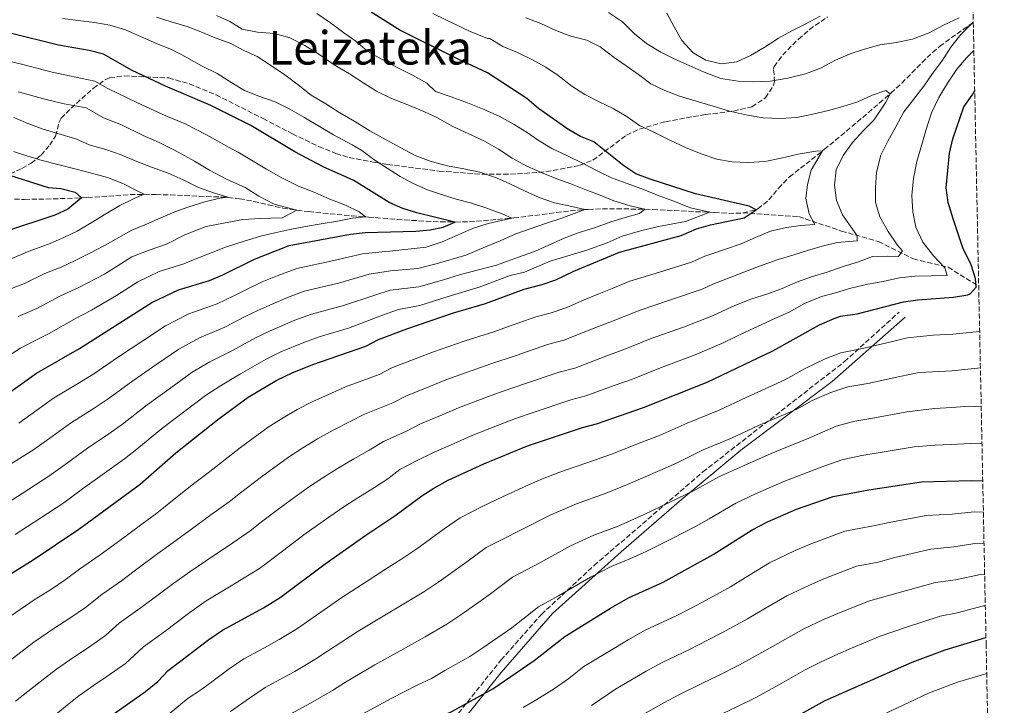
# Model space of a CAD drawing. Units: metres. Extents: x 637407 to 640847, y 4766829 to 4769195.
# Drawn here: x 640508 to 640846, y 4767229 to 4767464 of the extents above; entities that cross this region are included whole.
import ezdxf
from ezdxf.enums import TextEntityAlignment as Align

# ---------------------------------------------------------------- set-up
doc = ezdxf.new("R2010")
doc.units = ezdxf.units.M
doc.header["$MEASUREMENT"] = 0
doc.linetypes.add('DGN Style 3', pattern=[2.435891, 1.739922, -0.695969])
for name, color, linetype, lineweight in [('Barranco lineal', 142, 'DGN Style 3', 13), ('Camino', 7, 'DGN Style 3', 0), ('Curva de nivel directora', 30, 'Continuous', 30), ('Curva de nivel intermedia', 30, 'Continuous', 0), ('Margen derecho', 7, 'Continuous', 0), ('Texto de Área (paraje) menor', 7, 'Continuous', 0), ('Zona arbolada', 92, 'DGN Style 3', 0)]:
    doc.layers.add(name, color=color, linetype=linetype, lineweight=lineweight)
doc.styles.add('Style-Arial', font='arial.ttf')

msp = doc.modelspace()

# ---------------------------------------------------------------- linework, layer by layer
at = {"layer": 'Barranco lineal', "color": 142, "linetype": 'DGN Style 3', "lineweight": 13}
for points in [[(640756.44, 4767397.83, 1148.59), (640761, 4767398.94, 1150), (640761.64, 4767399.24, 1150.15), (640765.4, 4767402.32, 1150.53), (640768.69, 4767406.36, 1150.44), (640772.46, 4767410.24, 1150.95), (640776.26, 4767413.19, 1152.27), (640780.06, 4767416.12, 1153.78), (640783.84, 4767419.15, 1155), (640784.42, 4767419.62, 1155.14), (640788.2, 4767422.75, 1156.06), (640791.98, 4767425.89, 1156.97), (640795.75, 4767429.06, 1157.84), (640799.52, 4767432.25, 1158.65), (640803.28, 4767435.48, 1159.37), (640807.34, 4767438.99, 1160.04), (640810.98, 4767442.38, 1160.58), (640814.5, 4767445.91, 1161.09), (640818, 4767449.44, 1161.61), (640821.58, 4767452.87, 1162.16), (640823.99, 4767454.93, 1162.54), (640827.96, 4767457.91, 1163.15), (640832.06, 4767460.75, 1163.77), (640835.53, 4767463.18, 1164.3)], [(640506.55, 4767402.53, 1095), (640510.06, 4767402.5, 1095.76), (640514.95, 4767402.54, 1096.82), (640519.84, 4767402.66, 1097.88), (640524.72, 4767402.82, 1098.94), (640529.61, 4767403.01, 1100), (640531.66, 4767403.1, 1100.45), (640536.52, 4767403.44, 1101.56), (640541.38, 4767403.82, 1102.7), (640546.24, 4767404.12, 1103.86), (640551.1, 4767404.23, 1105), (640555.13, 4767404.16, 1105.85), (640560.06, 4767404.01, 1106.71), (640565.01, 4767403.82, 1107.47), (640569.96, 4767403.6, 1108.22), (640574.89, 4767403.39, 1109.03), (640579.78, 4767403.22, 1110), (640579.82, 4767403.12, 1115), (640583.8, 4767402.73, 1115.45), (640588.72, 4767401.8, 1115.28), (640593.66, 4767400.64, 1114.81), (640598.59, 4767399.53, 1114.54), (640603.49, 4767398.74, 1115), (640607.55, 4767398.3, 1115.86), (640612.42, 4767397.8, 1116.93), (640617.28, 4767397.34, 1118.02), (640622.15, 4767396.9, 1119.06), (640627.03, 4767396.5, 1120), (640628.04, 4767396.42, 1120.18), (640632.95, 4767396.03, 1120.99), (640637.89, 4767395.64, 1121.74), (640642.84, 4767395.3, 1122.47), (640647.78, 4767395.01, 1123.23), (640652.71, 4767394.81, 1124.06), (640657.84, 4767394.73, 1125.05), (640662.69, 4767394.85, 1126.2), (640667.51, 4767395.17, 1127.51), (640672.33, 4767395.61, 1128.82), (640677.18, 4767396.07, 1130), (640677.86, 4767396.14, 1130.15), (640682.73, 4767396.69, 1131.14), (640687.61, 4767397.34, 1132.06), (640692.48, 4767397.99, 1132.98), (640697.36, 4767398.56, 1133.94), (640702.22, 4767398.98, 1135), (640703.45, 4767399.05, 1135.29), (640708.31, 4767399.22, 1136.45), (640713.17, 4767399.25, 1137.64), (640718.03, 4767399.19, 1138.83), (640722.89, 4767399.09, 1140), (640725.61, 4767399.01, 1140.63), (640730.48, 4767398.81, 1141.74), (640735.35, 4767398.55, 1142.82), (640740.23, 4767398.28, 1143.9), (640745.1, 4767398.06, 1145), (640746.75, 4767397.97, 1145.41), (640751.65, 4767397.7, 1146.93), (640756.44, 4767397.83, 1148.59)], [(640756.44, 4767397.83, 1148.59), (640775.58, 4767396.57, 1155), (640790.35, 4767391.64, 1160), (640803.05, 4767388.01, 1164.36), (640814.98, 4767382.05, 1167.58), (640826.9, 4767379.19, 1170.64), (640837.39, 4767372.74, 1176)]]:
    msp.add_polyline3d(points, dxfattribs=at)
at = {"layer": 'Camino', "color": 7, "linetype": 'DGN Style 3', "lineweight": 0}
msp.add_polyline3d([(640506.19, 4767068.58, 1229.23), (640522.83, 4767082.28, 1225.66), (640538.65, 4767093.05, 1227.45), (640544.68, 4767097.13, 1228.03), (640557.9, 4767108.55, 1226.98), (640568.99, 4767116.22, 1225.82), (640573.56, 4767121.28, 1224.19), (640587.4, 4767139.83, 1218.93), (640607.3, 4767168.55, 1212.52), (640617.73, 4767180.42, 1210.37), (640640.24, 4767205.05, 1206.18), (640655.88, 4767222.47, 1201.78), (640673.49, 4767244.5, 1197.57), (640687.36, 4767260.16, 1195.98), (640705.44, 4767276.93, 1193.78), (640742.76, 4767309.03, 1188.06), (640791.34, 4767346.86, 1181.35), (640810.1, 4767363.83, 1176.26)], dxfattribs=at)
at = {"layer": 'Curva de nivel directora', "color": 30, "linetype": 'Continuous', "lineweight": 30, "flags": 128}
for points, elevation in [([(640502.31, 4767272.28), (640512.97, 4767278.88), (640528.68, 4767289.34), (640549.71, 4767304.86), (640561.93, 4767315.61), (640576.78, 4767327.32), (640586.71, 4767334.64), (640596.63, 4767340.54), (640601.82, 4767343.03), (640608.89, 4767345.86), (640627.06, 4767352.14), (640631.49, 4767354.47), (640641.23, 4767358.14), (640656.84, 4767363.47), (640668.16, 4767366.84), (640681.44, 4767371.74), (640687.58, 4767373.26), (640692.3, 4767374.92), (640698.53, 4767377.9), (640714.17, 4767384.34), (640735.31, 4767390.14), (640740.57, 4767392.4), (640745.38, 4767393.77), (640756.94, 4767396.16), (640761, 4767398.94), (640758.6, 4767400.2), (640740.24, 4767404.41), (640724.7, 4767409.41), (640719.78, 4767411.28), (640715.6, 4767414.04), (640705.3, 4767422.27), (640700.77, 4767424.08), (640696.45, 4767426.6), (640686.32, 4767433.66), (640682.31, 4767437.1), (640668.9, 4767445.89), (640658.58, 4767450.65), (640638.79, 4767460.56), (640628.96, 4767466.76)], 1150), ([(640502.95, 4767334.92), (640514.13, 4767342.89), (640528.88, 4767351.35), (640553.71, 4767367.09), (640562.8, 4767371.43), (640573.48, 4767374.7), (640578.11, 4767376.59), (640588.92, 4767382.01), (640600.85, 4767386.66), (640621.87, 4767390.62), (640626.85, 4767391.12), (640644.25, 4767391.57), (640649.21, 4767392.01), (640653.63, 4767392.93), (640657.6, 4767394.73), (640644.56, 4767397.85), (640639.79, 4767399.33), (640635.08, 4767401.39), (640623.05, 4767408.92), (640612.47, 4767413.71), (640602.71, 4767418.77), (640587.65, 4767427.86), (640573.97, 4767434.71), (640558.42, 4767441.28), (640546.96, 4767446.7), (640537.07, 4767452.3), (640532.22, 4767453.52), (640521.63, 4767455.42), (640505.13, 4767459.46)], 1125), ([(640536.38, 4767223.05), (640551.55, 4767233.71), (640555.71, 4767237.14), (640559.32, 4767240.89), (640573.29, 4767251.53), (640577.99, 4767254.75), (640592.02, 4767262.4), (640597.75, 4767265.93), (640613.17, 4767277.46), (640627.11, 4767287.29), (640637.1, 4767293.91), (640646.28, 4767300.78), (640650.48, 4767303.5), (640655.39, 4767306.17), (640667.61, 4767311.77), (640682.64, 4767318), (640701.46, 4767324.29), (640706.29, 4767325.57), (640722.43, 4767331.16), (640744.23, 4767339.79), (640766.75, 4767350.58), (640782.82, 4767359.42), (640787.75, 4767361.67), (640790.01, 4767362.47), (640795.73, 4767363.23), (640811.56, 4767367.41), (640816.51, 4767368.08), (640828.73, 4767368.91), (640833.63, 4767369.8), (640834.44, 4767370.1), (640836.46, 4767372.41), (640836.29, 4767375.32), (640834.8, 4767380.1), (640831.99, 4767385.85), (640828.58, 4767395.78), (640826.95, 4767401.44), (640826.25, 4767406.41), (640827.4, 4767418.33), (640828.49, 4767423.21), (640832.3, 4767434.21), (640835.19, 4767438.29), (640836.01, 4767439.84)], 1175), ([(640501.65, 4767411.8), (640518.08, 4767406.58), (640522.45, 4767406.17), (640527.41, 4767405.02), (640529.61, 4767403.01), (640524.92, 4767399.17), (640520.41, 4767397.1), (640486.76, 4767386)], 1100), ([(640535.79, 4767150.79), (640539.68, 4767152.6), (640548.06, 4767160.95), (640552.43, 4767164.6), (640614.43, 4767205.54), (640632.42, 4767215.5), (640656.66, 4767226.87), (640670.69, 4767234.63), (640684.91, 4767244.29), (640695.36, 4767252.56), (640711.07, 4767262.29), (640717.28, 4767265.8), (640729.09, 4767271.24), (640746.34, 4767280.65), (640759.64, 4767289.12), (640764.96, 4767291.91), (640774.83, 4767296.21), (640787.42, 4767300.63), (640799.7, 4767302.93), (640817.71, 4767305.57), (640834.82, 4767306.07), (640838.77, 4767305.94)], 1200), ([(640572.27, 4767119.02), (640583.91, 4767123.04), (640594.54, 4767127.66), (640598.92, 4767130.06), (640605.03, 4767133.81), (640623.29, 4767146.96), (640637.87, 4767154.95), (640654.63, 4767168.24), (640664.41, 4767173.98), (640675.01, 4767179.11), (640687.04, 4767183.82), (640701.31, 4767190.03), (640713.14, 4767194.14), (640719.37, 4767196.64), (640751.67, 4767213.49), (640767.03, 4767220.76), (640784.73, 4767230.61), (640814.57, 4767243.81), (640825.85, 4767248.02), (640839.88, 4767252.23)], 1225)]:
    msp.add_lwpolyline(points, dxfattribs=dict(at, elevation=elevation))
at = {"layer": 'Curva de nivel intermedia', "color": 30, "linetype": 'Continuous', "lineweight": 0, "flags": 128}
for points, elevation in [([(640500.76, 4767296.25), (640509.16, 4767301.67), (640518.39, 4767307.57), (640524.73, 4767312.19), (640531.59, 4767317.21), (640538.95, 4767322.06), (640543.63, 4767325.44), (640552.09, 4767332.05), (640560.18, 4767337.9), (640567.55, 4767343.23), (640573.6, 4767346.74), (640581.41, 4767350.66), (640589.22, 4767354.96), (640594.12, 4767357.35), (640602.77, 4767361.05), (640608.51, 4767363.16), (640619.46, 4767366.09), (640630.5, 4767369.81), (640635.48, 4767371.33), (640645.28, 4767372.48), (640653.78, 4767374.89), (640659.63, 4767376.68), (640671.91, 4767379.93), (640679.48, 4767382.67), (640684.59, 4767384.49), (640689.69, 4767386.69), (640695.21, 4767389.23), (640700.26, 4767391.16), (640705.59, 4767392.77), (640711.23, 4767394.77), (640716.12, 4767396.32), (640721.02, 4767397.65), (640722.89, 4767399.09), (640717.84, 4767400.24), (640712.18, 4767402.03), (640707.55, 4767403.95), (640702.59, 4767405.75), (640697.42, 4767407.77), (640692.68, 4767409.57), (640687.88, 4767411.54), (640682.37, 4767413.93), (640677.35, 4767416.65), (640672.64, 4767419.7), (640667.78, 4767422.43), (640662.27, 4767425.08), (640656.97, 4767427.53), (640651.67, 4767430.52), (640647.04, 4767432.65), (640641.53, 4767434.93), (640635.97, 4767437.1), (640630.74, 4767439.6), (640626.41, 4767442.34), (640621.54, 4767445.55), (640616.29, 4767448.64), (640611.36, 4767452.07), (640606.22, 4767455.27), (640601.08, 4767457.94), (640595.76, 4767459.41), (640589.91, 4767459.85), (640584.7, 4767460.89), (640580.48, 4767463.51), (640575.85, 4767465.59)], 1140), ([(640506.86, 4767287.56), (640511.05, 4767290.3), (640515.23, 4767293.04), (640523.54, 4767298.45), (640529.96, 4767303.17), (640537.41, 4767308.64), (640544.33, 4767313.46), (640548.55, 4767316.8), (640557.01, 4767323.83), (640564.98, 4767329.85), (640572.16, 4767335.27), (640577.2, 4767338.52), (640584.06, 4767342.65), (640592.92, 4767347.75), (640597.97, 4767350.19), (640605.83, 4767353.46), (640611.06, 4767355.33), (640621.13, 4767358.38), (640632.78, 4767362.81), (640638.36, 4767364.73), (640645.62, 4767366.12), (640655.31, 4767369.18), (640666.05, 4767372.42), (640676.67, 4767376.34), (640681.59, 4767377.56), (640690.35, 4767381.26), (640702.99, 4767385.06), (640709.97, 4767387.63), (640715.07, 4767389.83), (640721.37, 4767391.67), (640727.56, 4767393.25), (640736.78, 4767394.93), (640745.1, 4767398.06), (640738.53, 4767399.56), (640732.48, 4767401.94), (640727.15, 4767403.95), (640721.81, 4767406.07), (640716.47, 4767408.08), (640711.35, 4767409.88), (640706.44, 4767412.28), (640701.63, 4767414.79), (640696.12, 4767417.5), (640690.88, 4767419.95), (640686.62, 4767422.63), (640682.45, 4767425.47), (640678.02, 4767428.15), (640672.83, 4767430.98), (640667.16, 4767433.58), (640661.44, 4767435.8), (640656.1, 4767437.76), (640651.04, 4767439.51), (640648.01, 4767442.37), (640643.37, 4767444.99), (640638.29, 4767447.5), (640632.67, 4767450.48), (640627.8, 4767453.26), (640623.68, 4767456.75), (640619.57, 4767459.65), (640615.02, 4767463.08), (640610.36, 4767466.3)], 1145), ([(640654.58, 4767464.06), (640650.05, 4767466.28)], 1155), ([(640830.67, 4767464.77), (640825.3, 4767462.19), (640820.43, 4767459.67), (640814.68, 4767457.4), (640809.02, 4767456.27), (640803.47, 4767455.52), (640798.25, 4767453.96), (640793.3, 4767452.36), (640788.25, 4767450.26), (640783.06, 4767447.52), (640778.01, 4767445.53), (640771.92, 4767444.12), (640765.99, 4767443.04), (640759.99, 4767442.82), (640754.85, 4767443.05), (640748.88, 4767443.97), (640743.22, 4767446.09), (640738.09, 4767448.37), (640733.13, 4767450.61), (640728.38, 4767453.01), (640723.46, 4767455.95), (640719.34, 4767459.23), (640715.21, 4767463.37), (640710.39, 4767466.64)], 1165), ([(640782.98, 4767465.37), (640777.89, 4767462.62), (640773.28, 4767460.27), (640768.73, 4767457.75), (640763.76, 4767454.58), (640759.11, 4767451.79), (640754.38, 4767449.64), (640748.99, 4767449), (640743.77, 4767450.21), (640739.4, 4767452.73), (640735.54, 4767456.93), (640732.85, 4767461.69), (640730.39, 4767466.35)], 1170), ([(640503.09, 4767310.29), (640513.25, 4767316.69), (640519.51, 4767321.22), (640525.77, 4767325.77), (640533.56, 4767330.66), (640538.71, 4767334.08), (640547.17, 4767340.27), (640555.38, 4767345.96), (640562.94, 4767351.18), (640570, 4767354.97), (640578.77, 4767358.67), (640585.51, 4767362.17), (640590.27, 4767364.51), (640599.71, 4767368.64), (640605.96, 4767371), (640617.78, 4767373.8), (640628.21, 4767376.8), (640635.6, 4767378), (640644.93, 4767378.84), (640651.29, 4767380.36), (640661.45, 4767383.41), (640668.22, 4767386.19), (640673.26, 4767388.33), (640678.63, 4767390.65), (640683.47, 4767392.41), (640689.11, 4767394.3), (640694.06, 4767395.96), (640699.48, 4767397.95), (640702.22, 4767398.98), (640697.82, 4767400.03), (640691.8, 4767401.33), (640686.62, 4767403.13), (640681.55, 4767405.47), (640676.53, 4767407.81), (640671.9, 4767409.84), (640666.24, 4767411.79), (640660.75, 4767412.93), (640655.16, 4767414.02), (640649.56, 4767415.43), (640644.06, 4767417.5), (640639.15, 4767420.17), (640634.06, 4767422.94), (640628.49, 4767426.03), (640623.29, 4767429.24), (640618.16, 4767432.22), (640613.39, 4767435.22), (640608.31, 4767438.21), (640603.92, 4767441.81), (640599.31, 4767445.19), (640594.71, 4767448.3), (640589.78, 4767451.45), (640585.26, 4767453.59), (640580.78, 4767455.94), (640575.44, 4767457.9), (640570.54, 4767459.97), (640565.8, 4767461.78), (640560.31, 4767463.36), (640555.25, 4767464.94)], 1135), ([(640505.56, 4767259.78), (640513.34, 4767265.11), (640519.29, 4767268.86), (640524.01, 4767272.06), (640528.9, 4767275.71), (640535.97, 4767280.53), (640541.82, 4767284.85), (640550.25, 4767291.1), (640555.37, 4767294.84), (640563.13, 4767301.08), (640567.95, 4767304.97), (640573.03, 4767308.75), (640584.06, 4767317.35), (640593.63, 4767324.36), (640598.22, 4767327.22), (640603.56, 4767330.44), (640608.88, 4767333.21), (640615.34, 4767336.07), (640620.15, 4767338.15), (640631.74, 4767342.42), (640636.27, 4767344.81), (640644.97, 4767348.16), (640650.29, 4767350.16), (640660.84, 4767353.89), (640665.83, 4767355.52), (640671.05, 4767357.07), (640675.76, 4767358.78), (640685.45, 4767362.25), (640690.36, 4767363.47), (640696.04, 4767365.38), (640701.97, 4767368.09), (640707.01, 4767370.07), (640711.64, 4767371.96), (640717.68, 4767374.44), (640727.89, 4767377.55), (640738.89, 4767380.94), (640743.48, 4767382.99), (640745.49, 4767383.72), (640750.55, 4767385.38), (640755.92, 4767387.27), (640760.8, 4767389.41), (640765.9, 4767391.56), (640771.4, 4767392.9), (640776.41, 4767393.59), (640781.11, 4767393.89), (640779.26, 4767397.59), (640778.03, 4767402.81), (640778.65, 4767407.58), (640779.91, 4767412.53), (640783.84, 4767419.15), (640781.47, 4767419.05), (640775.48, 4767417.97), (640769.56, 4767416.67), (640764.06, 4767415.49), (640758.33, 4767415.11), (640752.65, 4767415.39), (640747.55, 4767416.32), (640742.11, 4767418.06), (640736.77, 4767420.24), (640731.47, 4767422.84), (640725.91, 4767425.5), (640721.05, 4767427.79), (640716.39, 4767431.01), (640712.02, 4767433.63), (640707.22, 4767435.93), (640702.25, 4767438.49), (640697.82, 4767441.27), (640693.15, 4767444.97), (640688.83, 4767447.81), (640684.29, 4767450.33), (640679.1, 4767452.88), (640674.14, 4767454.96), (640669.66, 4767457.63), (640668.9, 4767457.64), (640662.68, 4767460.16), (640654.58, 4767464.06)], 1155), ([(640506.93, 4767230.43), (640516.93, 4767238.3), (640520.97, 4767241.42), (640526.91, 4767245.52), (640531.92, 4767248.83), (640537.78, 4767252.89), (640542.44, 4767257.19), (640550.54, 4767262.91), (640561.21, 4767270.89), (640566.68, 4767274.8), (640574.95, 4767280.31), (640579.98, 4767283.69), (640587.39, 4767288.84), (640591.37, 4767291.87), (640598.61, 4767297.4), (640607.49, 4767303.79), (640612.67, 4767307.25), (640617.42, 4767310.25), (640622.99, 4767313.56), (640628.22, 4767316.49), (640633.22, 4767319.47), (640641.11, 4767322.96), (640645.83, 4767325.49), (640652.45, 4767328.21), (640658.95, 4767330.97), (640668.84, 4767334.75), (640674.24, 4767336.76), (640681.57, 4767339.18), (640693.45, 4767343.27), (640698.81, 4767344.64), (640708.86, 4767348.46), (640714.72, 4767350.62), (640719.36, 4767352.48), (640724.7, 4767354.64), (640736.06, 4767358.67), (640746.07, 4767362.52), (640752.67, 4767365.61), (640754.25, 4767366.29), (640759.24, 4767368.22), (640765.05, 4767370.11), (640769.94, 4767371.93), (640775.25, 4767374.19), (640779.98, 4767375.9), (640785.42, 4767377.57), (640790.84, 4767379.45), (640795.79, 4767380.95), (640800.9, 4767382.88), (640806.09, 4767383.03), (640809.87, 4767382.93), (640811.19, 4767384.85), (640809.37, 4767386.93), (640806.36, 4767391.52), (640803.51, 4767396.56), (640802.02, 4767401.4), (640801.98, 4767406.59), (640802.37, 4767411.84), (640803.78, 4767417.71), (640806.18, 4767422.41), (640808.95, 4767427.43), (640811.73, 4767432.51), (640815, 4767436.79), (640818.55, 4767441.35), (640821.5, 4767445.62), (640824.72, 4767449.95), (640827.88, 4767454.72), (640831.2, 4767459), (640835.53, 4767463.23)], 1165), ([(640508.1, 4767325.8), (640514.28, 4767330.24), (640519.95, 4767334.33), (640528.18, 4767339.26), (640533.8, 4767342.71), (640542.25, 4767348.49), (640550.57, 4767354.01), (640558.33, 4767359.14), (640566.4, 4767363.2), (640576.12, 4767366.69), (640581.81, 4767369.38), (640586.42, 4767371.67), (640591.5, 4767374.22), (640596.64, 4767376.24), (640603.4, 4767378.83), (640616.1, 4767381.51), (640625.92, 4767383.8), (640633.72, 4767384.62), (640635.36, 4767384.71), (640647.77, 4767386.13), (640653.26, 4767387.96), (640658.62, 4767390.22), (640663.72, 4767392.48), (640669.04, 4767394.2), (640677.18, 4767396.07), (640673.9, 4767397.58), (640668.24, 4767399.59), (640663.07, 4767401.34), (640658.07, 4767402.54), (640653.12, 4767404.18), (640648.22, 4767405.77), (640643.37, 4767407.95), (640638.95, 4767410.36), (640634.46, 4767413.15), (640629.86, 4767416.2), (640625.69, 4767419.21), (640622.41, 4767421.2), (640616.02, 4767424.66), (640611.26, 4767427.49), (640605.9, 4767430.64), (640601.04, 4767433.47), (640596.02, 4767435.98), (640590.36, 4767437.87), (640585.45, 4767439.79), (640581.19, 4767442.41), (640576.15, 4767445.67), (640571.02, 4767448.23), (640565.72, 4767451.16), (640560.7, 4767453.78), (640555.35, 4767456.01), (640549.79, 4767458.39), (640544.61, 4767460.68), (640539.28, 4767462.26), (640534.02, 4767463.19), (640528.44, 4767463.79), (640523.07, 4767464.56)], 1130), ([(640702.96, 4767457.12), (640697.47, 4767458.48), (640692.3, 4767460.44), (640687.12, 4767462.78), (640682, 4767464.79)], 1160), ([(640498.76, 4767239.65), (640509.24, 4767247.52), (640513.26, 4767250.6), (640520.13, 4767255.32), (640525.61, 4767258.85), (640530.9, 4767262.47), (640536.5, 4767267.01), (640543.25, 4767271.72), (640547.64, 4767274.96), (640555.73, 4767281), (640561.02, 4767284.82), (640569.04, 4767290.7), (640573.97, 4767294.33), (640580.21, 4767298.79), (640584.17, 4767301.85), (640591.34, 4767307.38), (640600.56, 4767314.07), (640605.45, 4767317.23), (640610.49, 4767320.35), (640615.93, 4767323.38), (640621.78, 4767326.28), (640626.68, 4767328.81), (640636.43, 4767332.69), (640641.05, 4767335.15), (640648.71, 4767338.18), (640654.62, 4767340.56), (640664.84, 4767344.32), (640670.03, 4767346.14), (640678.66, 4767348.98), (640689.45, 4767352.76), (640695.07, 4767354.18), (640705.41, 4767358.28), (640710.86, 4767360.35), (640721.19, 4767364.54), (640731.98, 4767368.11), (640742.48, 4767371.73), (640746.14, 4767373.41), (640761.82, 4767379.48), (640768.59, 4767381.88), (640773.65, 4767383.38), (640778.6, 4767384.98), (640783.71, 4767386.48), (640788.83, 4767387.71), (640795.74, 4767388.27), (640795.65, 4767389.95), (640793.82, 4767392.62), (640790.6, 4767397.16), (640788.56, 4767402.15), (640787.87, 4767407.33), (640788.53, 4767412.64), (640790.93, 4767417.56), (640794.04, 4767421.99), (640797.81, 4767426.12), (640801.37, 4767429.65), (640805.58, 4767435.78), (640807.04, 4767438.73), (640805.56, 4767439.84), (640800.88, 4767438.24), (640795.95, 4767435.98), (640790.79, 4767434.38), (640785.89, 4767432.99), (640780.5, 4767431.7), (640774.84, 4767430.62), (640769.33, 4767430.2), (640763.43, 4767430.52), (640758.06, 4767431.34), (640751.92, 4767432.8), (640746.32, 4767434.43), (640740.5, 4767436.22), (640734.74, 4767437.9), (640729.73, 4767439.86), (640724.92, 4767442.15), (640720.65, 4767445.37), (640716.48, 4767448.27), (640712.32, 4767451.17), (640707.55, 4767454.87), (640702.96, 4767457.12)], 1160), ([(640515.1, 4767221.21), (640524.63, 4767229.07), (640528.68, 4767232.23), (640533.69, 4767235.72), (640538.24, 4767238.82), (640544.67, 4767243.3), (640550.88, 4767249.04), (640557.83, 4767254.11), (640566.69, 4767260.78), (640572.34, 4767264.77), (640580.86, 4767269.92), (640586, 4767273.04), (640590.58, 4767275.87), (640598.56, 4767281.89), (640605.89, 4767287.43), (640614.42, 4767293.51), (640619.89, 4767297.27), (640624.35, 4767300.15), (640630.05, 4767303.73), (640634.66, 4767306.7), (640638.8, 4767309.8), (640644.05, 4767312.63), (640650.61, 4767315.83), (640656.19, 4767318.23), (640663.28, 4767321.37), (640672.85, 4767325.17), (640678.44, 4767327.38), (640684.48, 4767329.38), (640697.45, 4767333.78), (640702.55, 4767335.1), (640712.3, 4767338.65), (640718.57, 4767340.89), (640728.21, 4767344.74), (640740.14, 4767349.23), (640749.66, 4767353.32), (640757.27, 4767356.93), (640762.74, 4767359.43), (640767.47, 4767361.63), (640772.31, 4767363.84), (640777.64, 4767366.77), (640783.44, 4767369.2), (640788.28, 4767370.48), (640793.5, 4767372.03), (640799.37, 4767373.44), (640804.6, 4767374.29), (640810.15, 4767375.58), (640815.5, 4767376.17), (640821.07, 4767376.27), (640826.58, 4767376.42), (640825.78, 4767379), (640821.91, 4767383.1), (640818.26, 4767387.79), (640815.84, 4767393), (640814.77, 4767398.17), (640814.45, 4767403.84), (640815.05, 4767409.7), (640816.19, 4767415.45), (640817.86, 4767421.27), (640819.29, 4767426.16), (640821.23, 4767432.2), (640823.74, 4767437.39), (640826.68, 4767442.31), (640829.83, 4767447.13), (640833.17, 4767451.03), (640835.73, 4767453.54)], 1170), ([(640501.52, 4767346.99), (640508.65, 4767351.51), (640513.16, 4767353.84), (640518.52, 4767356.46), (640527.72, 4767361.7), (640532.99, 4767364.47), (640541.6, 4767369.48), (640548.89, 4767374.27), (640556.16, 4767377.75), (640564.7, 4767380.36), (640566.25, 4767381.06), (640578.92, 4767386.05), (640585.37, 4767388.11), (640591.02, 4767389.89), (640595.92, 4767391.01), (640601.04, 4767392.19), (640606.43, 4767393.2), (640611.77, 4767394.11), (640617.43, 4767395.08), (640622.55, 4767396.1), (640627.03, 4767396.5), (640624.84, 4767398.25), (640620.09, 4767400.49), (640614.75, 4767402.55), (640609.57, 4767404.84), (640604.07, 4767407.06), (640598.12, 4767409.98), (640593.09, 4767412.81), (640583.3, 4767418.64), (640581.24, 4767419.75), (640572.47, 4767424.68), (640565.1, 4767428.37), (640557.73, 4767431.48), (640548.6, 4767435.74), (640538.58, 4767440.56), (640534.14, 4767443.08), (640525.45, 4767444.84), (640519.54, 4767446.09), (640509.86, 4767448.6), (640503.28, 4767450.2)], 1120), ([(640507.85, 4767362.31), (640514.25, 4767365.05), (640522.33, 4767369.38), (640528.66, 4767372.24), (640537.43, 4767376.9), (640546.78, 4767382.75), (640552.39, 4767384.94), (640558.71, 4767387.16), (640565.2, 4767390.41), (640572.35, 4767393.2), (640578.25, 4767394.31), (640584.97, 4767395.57), (640590.95, 4767395.95), (640598.39, 4767396.14), (640603.49, 4767398.74), (640595.72, 4767400.8), (640590.35, 4767403.63), (640585.67, 4767406.55), (640579.33, 4767409.42), (640573.47, 4767412.46), (640568.33, 4767415.57), (640561.75, 4767419.26), (640556.22, 4767422.03), (640550.7, 4767424.36), (640543.3, 4767428.06), (640537.16, 4767430.48), (640531.22, 4767433.85), (640523.61, 4767435.27), (640517.45, 4767436.76), (640507.81, 4767439.4)], 1115), ([(640502.54, 4767370.77), (640509.97, 4767373.65), (640516.94, 4767377.05), (640522.55, 4767379.29), (640527.11, 4767381.43), (640532.42, 4767384.02), (640537.4, 4767386.7), (640542.33, 4767389.44), (640546.88, 4767391.91), (640551.87, 4767394), (640556.81, 4767396.2), (640561.53, 4767398.18), (640566.37, 4767399.89), (640571.91, 4767401.67), (640576.97, 4767402.9), (640579.78, 4767403.22), (640574.83, 4767404.75), (640569.76, 4767406.6), (640564.47, 4767409.16), (640559.34, 4767411.45), (640553.57, 4767413.5), (640548.56, 4767415.47), (640543.22, 4767417.75), (640537.94, 4767419.55), (640532.17, 4767421.17), (640527.59, 4767423.31), (640521.77, 4767424.93), (640516.44, 4767426.57), (640511.11, 4767428.52), (640506.36, 4767430.55)], 1110), ([(640505.7, 4767382.24), (640510.29, 4767384.2), (640511.56, 4767384.73), (640516.25, 4767386.43), (640518.2, 4767387.13), (640523.51, 4767389.39), (640528.07, 4767391.64), (640532.83, 4767394.43), (640537.86, 4767397.49), (640542.68, 4767400.39), (640547.61, 4767402.76), (640551.1, 4767404.23), (640548.48, 4767405.58), (640543.73, 4767407.93), (640538.45, 4767409.95), (640532.96, 4767411.52), (640527.74, 4767412.89), (640521.87, 4767414.35), (640516.06, 4767415.81), (640511.21, 4767417.35), (640506.26, 4767418.88)], 1105), ([(640559.67, 4767226.11), (640566.19, 4767231.46), (640570.36, 4767234.21), (640575.21, 4767237.74), (640580.24, 4767241.48), (640585.28, 4767244.91), (640592.3, 4767248.74), (640597.38, 4767251.51), (640603.71, 4767255.3), (640607.89, 4767258.24), (640618.83, 4767265.92), (640627.18, 4767271.38), (640633.9, 4767275.69), (640639.16, 4767278.97), (640644.65, 4767282.61), (640654.01, 4767289.48), (640659.45, 4767293.31), (640667.02, 4767297.11), (640674.01, 4767300.46), (640683.69, 4767304.94), (640688.33, 4767306.86), (640693.36, 4767308.83), (640705.53, 4767313.01), (640711.73, 4767315.18), (640721.86, 4767319.2), (640728.05, 4767321.6), (640737.31, 4767325.7), (640748.37, 4767330.21), (640757.56, 4767334.53), (640770.88, 4767340.59), (640777.89, 4767344.45), (640784.72, 4767347.85), (640790.14, 4767349.92), (640797.51, 4767351.31), (640807.86, 4767353.74), (640812.79, 4767355.04), (640821.74, 4767355.88), (640828.52, 4767356.3), (640837.71, 4767357.23)], 1180), ([(640580.7, 4767226.84), (640587.18, 4767231.44), (640592.57, 4767235.07), (640597.84, 4767237.94), (640602.74, 4767240.62), (640609.67, 4767244.68), (640614.02, 4767247.55), (640624.49, 4767254.37), (640633.02, 4767259.53), (640640.68, 4767264.09), (640647.05, 4767267.88), (640652.19, 4767271.32), (640661.73, 4767278.18), (640668.43, 4767283.12), (640674.1, 4767285.98), (640680.41, 4767289.14), (640690.54, 4767294.28), (640699.34, 4767298.07), (640709.6, 4767301.73), (640717.17, 4767304.79), (640727.98, 4767309.56), (640733.68, 4767312.03), (640742.89, 4767316.55), (640752.52, 4767320.64), (640761.88, 4767324.95), (640775.02, 4767330.6), (640780.27, 4767333.49), (640786.62, 4767336.27), (640792.53, 4767338.18), (640799.3, 4767339.4), (640810.32, 4767341.7), (640816.99, 4767343.07), (640828.32, 4767343.69), (640837.97, 4767344.68)], 1185), ([(640599.86, 4767225.22), (640608.09, 4767229.74), (640615.63, 4767234.05), (640620.15, 4767236.87), (640630.15, 4767242.83), (640638.85, 4767247.68), (640647.47, 4767252.49), (640654.93, 4767256.8), (640659.74, 4767260.02), (640669.46, 4767266.89), (640677.4, 4767272.94), (640686.81, 4767277.83), (640697.38, 4767283.62), (640705.32, 4767287.31), (640713.67, 4767290.45), (640722.61, 4767294.41), (640734.1, 4767299.92), (640739.3, 4767302.46), (640748.48, 4767307.41), (640756.66, 4767311.06), (640766.19, 4767315.37), (640779.15, 4767320.61), (640788.53, 4767324.7), (640794.92, 4767326.43), (640801.08, 4767327.48), (640812.78, 4767329.65), (640822.22, 4767330.8), (640828.11, 4767331.08), (640834.13, 4767331.52), (640838.25, 4767331.29)], 1190), ([(640626.29, 4767226.18), (640635.81, 4767231.29), (640644.69, 4767235.84), (640649.6, 4767238.14), (640654.25, 4767240.89), (640662.81, 4767245.71), (640667.28, 4767248.73), (640677.18, 4767255.59), (640686.38, 4767262.75), (640693.21, 4767266.51), (640704.23, 4767272.95), (640711.3, 4767276.55), (640717.74, 4767279.17), (640723.56, 4767281.85), (640732.5, 4767286.26), (640740.22, 4767290.28), (640744.93, 4767292.9), (640754.06, 4767298.27), (640760.81, 4767301.49), (640770.51, 4767305.79), (640783.28, 4767310.62), (640790.43, 4767313.13), (640797.31, 4767314.68), (640802.86, 4767315.57), (640815.25, 4767317.61), (640822.46, 4767318.25), (640827.91, 4767318.47), (640834.48, 4767318.79), (640838.51, 4767318.66)], 1195), ([(640681.07, 4767228.28), (640685.8, 4767231.02), (640691.8, 4767234.76), (640696.71, 4767238.16), (640701.93, 4767242.3), (640710.5, 4767247.44), (640717.16, 4767251.47), (640723.01, 4767254.74), (640733.61, 4767259.69), (640738.93, 4767262.46), (640743.7, 4767264.97), (640752.22, 4767269.64), (640757.39, 4767272.79), (640765.58, 4767277.82), (640774.41, 4767282.05), (640779.55, 4767284.3), (640791.45, 4767288.65), (640801.28, 4767290.49), (640806.63, 4767291.68), (640819.34, 4767294.06), (640828.29, 4767294.58), (640835.87, 4767295.31), (640838.99, 4767295.21)], 1205), ([(640704.59, 4767228.94), (640712.83, 4767234.55), (640723.25, 4767240.65), (640728.75, 4767243.68), (640738.12, 4767248.14), (640744.37, 4767251.29), (640749.54, 4767253.92), (640758.11, 4767258.63), (640764.23, 4767262.24), (640771.51, 4767266.52), (640779.28, 4767270.2), (640784.28, 4767272.39), (640795.49, 4767276.67), (640802.86, 4767278.05), (640808.61, 4767279.72), (640820.96, 4767282.55), (640828.88, 4767283.3), (640836.91, 4767284.55), (640839.22, 4767284.42)], 1210), ([(640719.44, 4767224.22), (640729.35, 4767229.84), (640734.49, 4767232.62), (640742.64, 4767236.59), (640748.06, 4767239.16), (640755.37, 4767242.87), (640764, 4767247.63), (640771.06, 4767251.7), (640777.44, 4767255.23), (640784.14, 4767258.35), (640789, 4767260.49), (640799.52, 4767264.69), (640810.6, 4767267.75), (640822.59, 4767271.04), (640829.47, 4767272.02), (640837.96, 4767273.79), (640839.44, 4767273.7)], 1215), ([(640675.06, 4767190.12), (640681.84, 4767192.91), (640691.1, 4767197.17), (640699.79, 4767200.83), (640706.3, 4767203.36), (640712.47, 4767206.17), (640720.35, 4767210.49), (640726.05, 4767213.9), (640735.44, 4767219.02), (640740.23, 4767221.57), (640747.16, 4767225.04), (640754.39, 4767228.46), (640761.2, 4767231.81), (640769.88, 4767236.62), (640777.9, 4767241.15), (640783.37, 4767243.93), (640789.01, 4767246.5), (640793.73, 4767248.58), (640803.56, 4767252.7), (640812.58, 4767255.78), (640824.22, 4767259.53), (640830.05, 4767260.74), (640839.01, 4767263.04), (640839.66, 4767263.11)], 1220), ([(640798.65, 4767222.98), (640804.37, 4767225.67), (640813.41, 4767229.92), (640820.21, 4767233.11), (640830.13, 4767236.88), (640840.13, 4767239.88)], 1230)]:
    msp.add_lwpolyline(points, dxfattribs=dict(at, elevation=elevation))
at = {"layer": 'Margen derecho', "color": 7, "linetype": 'Continuous', "lineweight": 0}
msp.add_polyline3d([(640505.26, 4767065.38, 1231.06), (640522.85, 4767078.8, 1227.63), (640544.9, 4767094, 1229.5), (640560.1, 4767107.12, 1228.3), (640569.05, 4767113.08, 1227.63), (640574.64, 4767118.65, 1225.71), (640586.27, 4767133.85, 1221.11), (640597, 4767149.36, 1217.28), (640610.11, 4767167.84, 1213.49), (640642.84, 4767204.4, 1207.01), (640657.74, 4767220.5, 1203.04), (640673.54, 4767240.18, 1198.9), (640691.13, 4767260.45, 1196.62), (640714.67, 4767281.62, 1193.57), (640734.64, 4767298.91, 1190.51), (640755.8, 4767316.5, 1187.46), (640787.1, 4767340.05, 1183.51), (640812.13, 4767362.11, 1177.14)], dxfattribs=at)
at = {"layer": 'Zona arbolada', "color": 92, "linetype": 'DGN Style 3', "lineweight": 0}
for points in [[(640835.02, 4767487.9, 1190.13), (640835.53, 4767463.22, 1198.25), (640835.53, 4767463.18, 1198.26), (640839.92, 4767250.04, 1268.35), (640846.17, 4766946.97, 1368)], [(640505.08, 4767411.25, 1120.09), (640509.13, 4767413.14, 1122.37), (640512.25, 4767414.91, 1124.15), (640515.76, 4767417.68, 1126.52), (640518.67, 4767421.15, 1128.79), (640520.67, 4767424.2, 1130.09), (640521.91, 4767429.01, 1131.12), (640522.63, 4767430.33, 1131.41), (640526.03, 4767433.81, 1132.38), (640533.63, 4767440.6, 1134.3), (640537.6, 4767443.49, 1135.11), (640539.27, 4767444.21, 1135.37), (640544.26, 4767444.86, 1135.82), (640559.49, 4767444.13, 1135.98), (640566.57, 4767442.1, 1136.48), (640575.72, 4767438.34, 1138.28), (640588.83, 4767431.77, 1141.02), (640591.87, 4767430.21, 1141.31), (640601.93, 4767424.99, 1141.31), (640611.01, 4767420.58, 1141.85), (640616.87, 4767418.2, 1142.63), (640621.41, 4767416.87, 1144.08), (640630.48, 4767415.16, 1148.55), (640634.53, 4767414.51, 1149.9), (640652.29, 4767412.2, 1152.54), (640666.98, 4767411.12, 1155.57), (640676.75, 4767411.09, 1157.68), (640686.51, 4767411.76, 1159.85), (640691.38, 4767412.39, 1160.96), (640700.59, 4767414.19, 1163.1), (640705.05, 4767415.98, 1164.42), (640716.6, 4767424.52, 1169.14), (640720.99, 4767426.61, 1170.36), (640729.95, 4767429.13, 1170.36), (640734.78, 4767430.04, 1171.13), (640743.75, 4767431.59, 1173), (640753.27, 4767432.8, 1175.96), (640759.55, 4767434.26, 1176.99), (640764.28, 4767437.37, 1177.62), (640766.96, 4767441.67, 1178.13), (640767.36, 4767442.83, 1178.28), (640766.99, 4767447.31, 1180.62), (640767.26, 4767448.09, 1180.92), (640770.15, 4767452.03, 1181.94), (640775.58, 4767457.5, 1182.51), (640779.32, 4767460.74, 1182.73), (640785.51, 4767465.07, 1183.34)], [(640621.41, 4767416.87, 1144.08), (640630.48, 4767415.16, 1148.55), (640634.53, 4767414.51, 1149.9), (640652.29, 4767412.2, 1152.54), (640666.98, 4767411.12, 1155.57), (640676.75, 4767411.09, 1157.68), (640686.51, 4767411.76, 1159.85), (640691.38, 4767412.39, 1160.96), (640700.59, 4767414.19, 1163.1), (640705.05, 4767415.98, 1164.42), (640716.6, 4767424.52, 1169.14), (640720.99, 4767426.61, 1170.36), (640729.95, 4767429.13, 1170.36), (640734.78, 4767430.04, 1171.13), (640743.75, 4767431.59, 1173), (640753.27, 4767432.8, 1175.96), (640759.55, 4767434.26, 1176.99), (640764.28, 4767437.37, 1177.62), (640766.96, 4767441.67, 1178.13), (640767.36, 4767442.83, 1178.28), (640766.99, 4767447.31, 1180.62), (640767.26, 4767448.09, 1180.92), (640770.15, 4767452.03, 1181.94), (640775.58, 4767457.5, 1182.51), (640779.32, 4767460.74, 1182.73), (640785.51, 4767465.07, 1183.34)], [(640505.08, 4767411.25, 1120.09), (640509.13, 4767413.14, 1122.37), (640512.25, 4767414.91, 1124.15), (640515.76, 4767417.68, 1126.52), (640518.67, 4767421.15, 1128.79), (640520.67, 4767424.2, 1130.09), (640521.91, 4767429.01, 1131.12), (640522.63, 4767430.33, 1131.41), (640526.03, 4767433.81, 1132.38), (640533.63, 4767440.6, 1134.3), (640537.6, 4767443.49, 1135.11), (640539.27, 4767444.21, 1135.37), (640544.26, 4767444.86, 1135.82), (640559.49, 4767444.13, 1135.98), (640566.57, 4767442.1, 1136.48), (640575.72, 4767438.34, 1138.28), (640588.83, 4767431.77, 1141.02), (640591.87, 4767430.21, 1141.31), (640601.93, 4767424.99, 1141.31), (640611.01, 4767420.58, 1141.85), (640616.87, 4767418.2, 1142.63), (640621.41, 4767416.87, 1144.08)]]:
    msp.add_polyline3d(points, dxfattribs=at)

# ---------------------------------------------------------------- texts
at = {"layer": 'Texto de Área (paraje) menor', "color": 7, "linetype": 'Continuous', "lineweight": 0, "style": 'Style-Arial'}
msp.add_text('Leizateka', height=11.5, dxfattribs=at).set_placement((640628.61, 4767454.49, 1140.72), align=Align.MIDDLE_CENTER)

doc.saveas('drawing.dxf')
